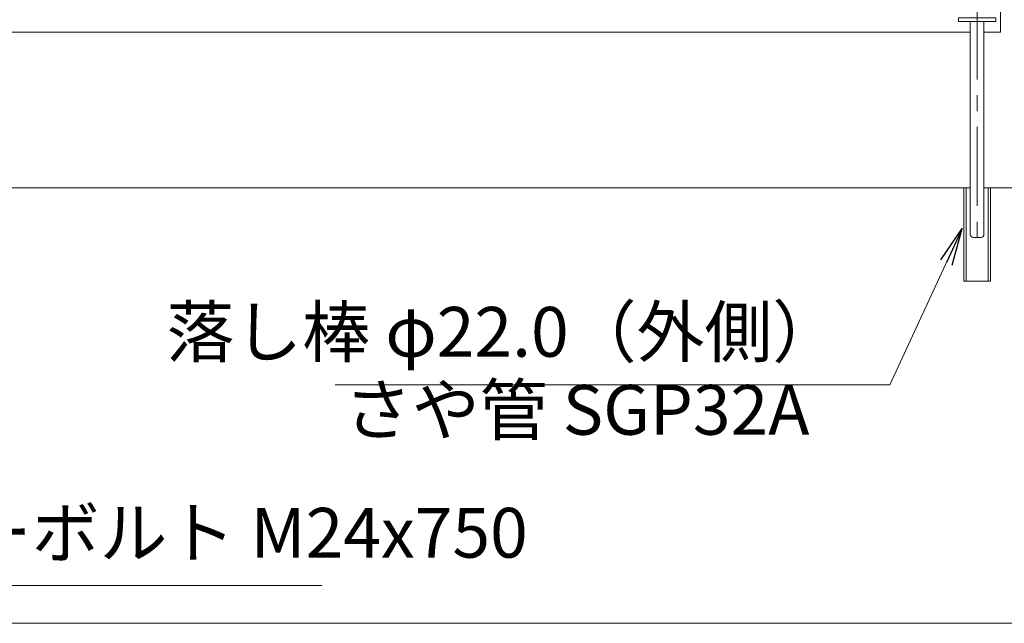
# Model space of a CAD drawing. Units: millimetres. Extents: x -170 to 193028, y -48660 to 11880.
# Drawn here: x 23320 to 24904, y 2465 to 3435 of the extents above; entities that cross this region are included whole.
import ezdxf

# ---------------------------------------------------------------- set-up
doc = ezdxf.new("R2010")
doc.units = ezdxf.units.MM
doc.header["$LTSCALE"] = 4
doc.header["$PDMODE"] = 35
doc.linetypes.add('CENTER', pattern=[50.8, 31.75, -6.35, 6.35, -6.35])
doc.layers.get('0').update_dxf_attribs({"lineweight": 9, "plot": 0})
doc.layers.get('DEFPOINTS').update_dxf_attribs({"color": 124})
for name, color, linetype, lineweight in [('D-BGD', 252, 'Continuous', 9), ('D-BMK', 2, 'CENTER', 9), ('D-STR', 1, 'Continuous', 15), ('D-STR-DIM', 7, 'Continuous', 13), ('D-STR-STR1', 7, 'Continuous', 13)]:
    doc.layers.add(name, color=color, linetype=linetype, lineweight=lineweight)
doc.styles.get("Standard").update_dxf_attribs({"font": 'txt', "width": 0.8})
doc.dimstyles.new('1_40', dxfattribs={"dimscale": 40, "dimtxt": 2.5, "dimasz": 1.5, "dimexe": 0.5, "dimexo": 0.5, "dimgap": 0.5, "dimtad": 1, "dimdec": 1, "dimzin": 12, "dimdsep": 46, "dimtxsty": 'Standard', "dimblk": 'OPEN', "dimcen": 0, "dimclrd": 256, "dimclre": 256, "dimclrt": 256, "dimadec": 0, "dimazin": 0, "dimtfac": 1, "dimtdec": 1, "dimtix": 1, "dimtmove": 2, "dimatfit": 2, "dimldrblk": 'OPEN', "dimfxl": 1, "dimtolj": 1, "dimtzin": 0, "dimlwd": -1, "dimlwe": -1, "dimarcsym": 0})

# ---------------------------------------------------------------- blocks, each defined once
blk = doc.blocks.new('_Open')
at = {"color": 0, "lineweight": -2}
for p, q in [((-1, 0.167), (0, 0)), ((-1, -0.167), (0, 0)), ((0, 0), (-1, 0))]:
    blk.add_line(p, q, dxfattribs=at)

msp = doc.modelspace()

# ---------------------------------------------------------------- linework, layer by layer
at = {"layer": 'D-BGD'}
for p, q in [((22559.83, 3415.06), (23693.96, 3415.06)), ((27109.83, 2465.06), (22709.83, 2465.06))]:
    msp.add_line(p, q, dxfattribs=at)
for points in [[(22709.83, 3165.06), (24848.83, 3165.06)], [(24909.83, 3165.06), (24870.83, 3165.06)], [(24870.83, 3165.06), (27109.83, 3165.06)]]:
    msp.add_lwpolyline(points, dxfattribs=at)
at = {"layer": 'D-BMK'}
msp.add_line((24859.83, 3872.33), (24859.83, 3074.8), dxfattribs=at)
at = {"layer": 'D-STR'}
for p, q in [((24897.33, 3415.06), (24897.33, 4548.06)), ((24848.83, 3432.06), (24848.83, 3090.06)), ((24870.83, 3432.06), (24870.83, 3090.06)), ((22559.83, 3415.06), (24848.83, 3415.06)), ((24870.83, 3415.06), (24897.33, 3415.06)), ((24853.83, 3085.06), (24865.83, 3085.06))]:
    msp.add_line(p, q, dxfattribs=at)
for points in [[(24889.83, 3438.06), (24829.83, 3438.06), (24829.83, 3432.06), (24889.83, 3432.06), (24889.83, 3438.06)], [(24838.48, 3165.06), (24848.83, 3165.06)], [(24870.83, 3165.06), (24881.18, 3165.06), (24881.18, 3015.06), (24838.48, 3015.06), (24838.48, 3165.06)]]:
    msp.add_lwpolyline(points, dxfattribs=at)
for centre, start, end in [((24853.83, 3090.06), 180, 270), ((24865.83, 3090.06), 270, 0)]:
    msp.add_arc(centre, 5, start, end, dxfattribs=at)
at = {"layer": 'D-STR-STR1'}
for p, q in [((24841.98, 3165.06), (24841.98, 3015.06)), ((24877.68, 3165.06), (24877.68, 3015.06))]:
    msp.add_line(p, q, dxfattribs=at)
at = {"layer": 'DEFPOINTS', "linetype": 'ByBlock'}
msp.add_point((24310.43, 2687.46), dxfattribs=at)
msp.add_point((24310.43, 2687.46), dxfattribs=at)

# ---------------------------------------------------------------- texts
at = {"layer": 'D-STR-DIM', "char_height": 80}
for s, insert, attachment_point in [('落し棒 φ22.0（外側）', (24639.58, 2868.44), 9), ('さや管 SGP32A', (24590.27, 2743.09), 9), ('アンカーボルト M24x750', (22902.91, 2545.55), 7)]:
    msp.add_mtext(s, dxfattribs=dict(at, insert=insert, attachment_point=attachment_point))

# ---------------------------------------------------------------- leaders
at = {"layer": 'D-STR-DIM', "annotation_type": 0, "has_hookline": 1}
for points, hookline_direction, text_width in [([(24835.56, 3099.36), (24719.58, 2848.44), (24659.58, 2848.44)], 1, 811.86), ([(22617.87, 2772.72), (22822.91, 2525.55), (22882.91, 2525.55)], 0, 903.15)]:
    msp.add_leader(points, dimstyle='1_40', override={"dimgap": 0.5, "dimtad": 1}, dxfattribs=dict(at, hookline_direction=hookline_direction, text_width=text_width))

doc.saveas('drawing.dxf')
